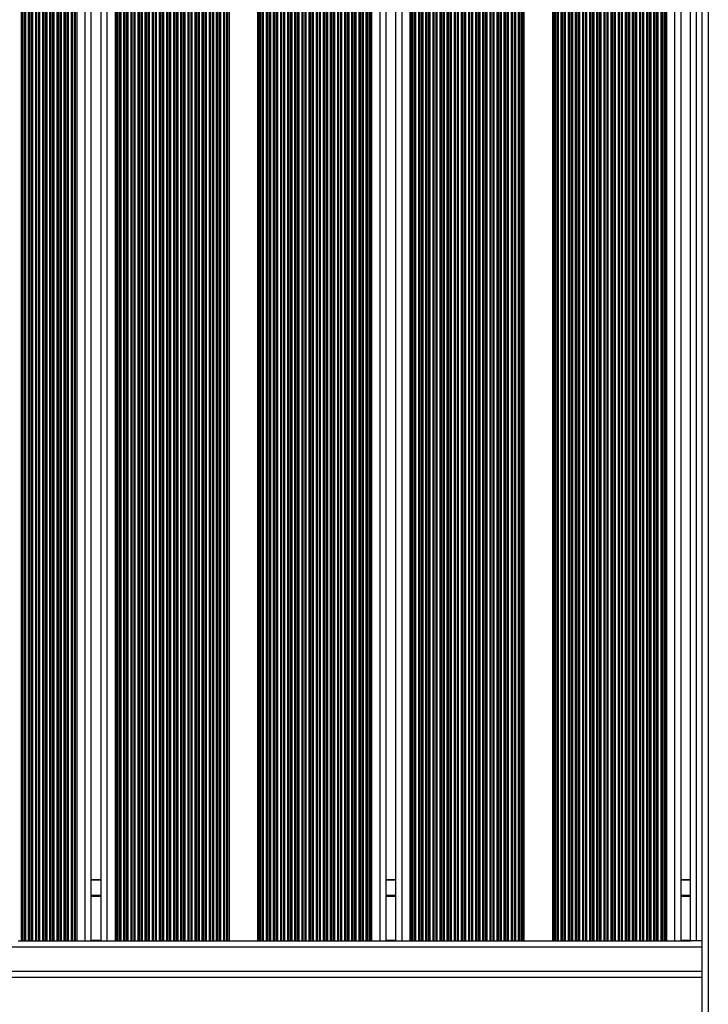
# Model space of a CAD drawing. Units: millimetres. Extents: x 466 to 7281, y 513 to 10153.
# Drawn here: x 2783 to 3121, y 3929 to 4412 of the extents above; entities that cross this region are included whole.
import ezdxf

# ---------------------------------------------------------------- set-up
doc = ezdxf.new("R2010")
doc.units = ezdxf.units.MM
doc.header["$LTSCALE"] = 100

msp = doc.modelspace()

# ---------------------------------------------------------------- linework, layer by layer
at = {"color": 7, "linetype": 'Continuous', "lineweight": 25}
for p, q in [((3121.43, 4849.54), (3121.43, 3865.69)), ((3118.43, 3864.66), (3118.43, 4848.52)), ((2818.28, 4789.84), (2818.28, 3959.94)), ((2823.08, 4789.84), (2823.08, 3959.94)), ((2963.08, 4789.84), (2963.08, 3959.94)), ((2967.88, 4789.84), (2967.88, 3959.94)), ((3107.88, 4789.84), (3107.88, 3959.94)), ((3112.68, 3959.94), (3112.68, 4789.84)), ((2818.28, 3989.94), (2823.08, 3989.94)), ((2963.08, 3989.94), (2967.88, 3989.94)), ((3107.88, 3989.94), (3112.68, 3989.94)), ((2782.57, 3959.94), (2783.99, 3959.94)), ((2783.99, 3959.94), (2784.42, 3959.94)), ((2784.42, 3959.94), (2784.59, 3959.94)), ((2784.59, 3959.94), (2785.46, 3959.94)), ((2785.46, 3959.94), (2785.64, 3959.94)), ((2785.64, 3959.94), (2786.07, 3959.94)), ((2786.07, 3959.94), (2787.49, 3959.94)), ((2787.49, 3959.94), (2787.92, 3959.94)), ((2787.92, 3959.94), (2788.09, 3959.94)), ((2788.09, 3959.94), (2788.96, 3959.94)), ((2788.96, 3959.94), (2789.14, 3959.94)), ((2789.14, 3959.94), (2789.57, 3959.94)), ((2789.57, 3959.94), (2790.99, 3959.94)), ((2790.99, 3959.94), (2791.42, 3959.94)), ((2791.42, 3959.94), (2791.59, 3959.94)), ((2791.59, 3959.94), (2792.46, 3959.94)), ((2792.46, 3959.94), (2792.64, 3959.94)), ((2792.64, 3959.94), (2793.07, 3959.94)), ((2793.07, 3959.94), (2794.49, 3959.94)), ((2794.49, 3959.94), (2794.92, 3959.94)), ((2794.92, 3959.94), (2795.09, 3959.94)), ((2795.09, 3959.94), (2795.96, 3959.94)), ((2795.96, 3959.94), (2796.14, 3959.94)), ((2796.14, 3959.94), (2796.57, 3959.94)), ((2796.57, 3959.94), (2797.99, 3959.94)), ((2797.99, 3959.94), (2798.42, 3959.94)), ((2798.42, 3959.94), (2798.59, 3959.94)), ((2798.59, 3959.94), (2799.46, 3959.94)), ((2799.46, 3959.94), (2799.64, 3959.94)), ((2799.64, 3959.94), (2800.07, 3959.94)), ((2800.07, 3959.94), (2801.49, 3959.94)), ((2801.49, 3959.94), (2801.92, 3959.94)), ((2801.92, 3959.94), (2802.09, 3959.94)), ((2802.09, 3959.94), (2802.96, 3959.94)), ((2802.96, 3959.94), (2803.14, 3959.94)), ((2803.14, 3959.94), (2803.57, 3959.94)), ((2803.57, 3959.94), (2804.99, 3959.94)), ((2804.99, 3959.94), (2805.42, 3959.94)), ((2805.42, 3959.94), (2805.59, 3959.94)), ((2805.59, 3959.94), (2806.46, 3959.94)), ((2806.46, 3959.94), (2806.64, 3959.94)), ((2806.64, 3959.94), (2807.07, 3959.94)), ((2807.07, 3959.94), (2808.49, 3959.94)), ((2808.49, 3959.94), (2808.92, 3959.94)), ((2808.92, 3959.94), (2809.09, 3959.94)), ((2809.09, 3959.94), (2809.96, 3959.94)), ((2809.96, 3959.94), (2810.14, 3959.94)), ((2810.14, 3959.94), (2810.57, 3959.94)), ((2810.57, 3959.94), (2811.28, 3959.94)), ((2811.28, 3959.94), (2815.28, 3959.94)), ((2815.28, 3959.94), (2817.88, 3959.94)), ((2817.88, 3959.94), (2823.48, 3959.94)), ((2823.48, 3959.94), (2826.08, 3959.94)), ((2826.08, 3959.94), (2830.08, 3959.94)), ((2830.08, 3959.94), (2830.79, 3959.94)), ((2830.79, 3959.94), (2831.22, 3959.94)), ((2831.22, 3959.94), (2831.39, 3959.94)), ((2831.39, 3959.94), (2832.26, 3959.94)), ((2832.26, 3959.94), (2832.44, 3959.94)), ((2832.44, 3959.94), (2832.87, 3959.94)), ((2832.87, 3959.94), (2834.29, 3959.94)), ((2834.29, 3959.94), (2834.72, 3959.94)), ((2834.72, 3959.94), (2834.89, 3959.94)), ((2834.89, 3959.94), (2835.76, 3959.94)), ((2835.76, 3959.94), (2835.94, 3959.94)), ((2835.94, 3959.94), (2836.37, 3959.94)), ((2836.37, 3959.94), (2837.79, 3959.94)), ((2837.79, 3959.94), (2838.22, 3959.94)), ((2838.22, 3959.94), (2838.39, 3959.94)), ((2838.39, 3959.94), (2839.26, 3959.94)), ((2839.26, 3959.94), (2839.44, 3959.94)), ((2839.44, 3959.94), (2839.87, 3959.94)), ((2839.87, 3959.94), (2841.29, 3959.94)), ((2841.29, 3959.94), (2841.72, 3959.94)), ((2841.72, 3959.94), (2841.89, 3959.94)), ((2841.89, 3959.94), (2842.76, 3959.94)), ((2842.76, 3959.94), (2842.94, 3959.94)), ((2842.94, 3959.94), (2843.37, 3959.94)), ((2843.37, 3959.94), (2844.79, 3959.94)), ((2844.79, 3959.94), (2845.22, 3959.94)), ((2845.22, 3959.94), (2845.39, 3959.94)), ((2845.39, 3959.94), (2846.26, 3959.94)), ((2846.26, 3959.94), (2846.44, 3959.94)), ((2846.44, 3959.94), (2846.87, 3959.94)), ((2846.87, 3959.94), (2848.29, 3959.94)), ((2848.29, 3959.94), (2848.72, 3959.94)), ((2848.72, 3959.94), (2848.89, 3959.94)), ((2848.89, 3959.94), (2849.76, 3959.94)), ((2849.76, 3959.94), (2849.94, 3959.94)), ((2849.94, 3959.94), (2850.37, 3959.94)), ((2850.37, 3959.94), (2851.79, 3959.94)), ((2851.79, 3959.94), (2852.22, 3959.94)), ((2852.22, 3959.94), (2852.39, 3959.94)), ((2852.39, 3959.94), (2853.26, 3959.94)), ((2853.26, 3959.94), (2853.44, 3959.94)), ((2853.44, 3959.94), (2853.87, 3959.94)), ((2853.87, 3959.94), (2855.29, 3959.94)), ((2855.29, 3959.94), (2855.72, 3959.94)), ((2855.72, 3959.94), (2855.89, 3959.94)), ((2855.89, 3959.94), (2856.76, 3959.94)), ((2856.76, 3959.94), (2856.94, 3959.94)), ((2856.94, 3959.94), (2857.37, 3959.94)), ((2857.37, 3959.94), (2858.79, 3959.94)), ((2858.79, 3959.94), (2859.22, 3959.94)), ((2859.22, 3959.94), (2859.39, 3959.94)), ((2859.39, 3959.94), (2860.26, 3959.94)), ((2860.26, 3959.94), (2860.44, 3959.94)), ((2860.44, 3959.94), (2860.87, 3959.94)), ((2860.87, 3959.94), (2862.29, 3959.94)), ((2862.29, 3959.94), (2862.72, 3959.94)), ((2862.72, 3959.94), (2862.89, 3959.94)), ((2862.89, 3959.94), (2863.76, 3959.94)), ((2863.76, 3959.94), (2863.94, 3959.94)), ((2863.94, 3959.94), (2864.37, 3959.94)), ((2864.37, 3959.94), (2865.79, 3959.94)), ((2865.79, 3959.94), (2866.22, 3959.94)), ((2866.22, 3959.94), (2866.39, 3959.94)), ((2866.39, 3959.94), (2867.26, 3959.94)), ((2867.26, 3959.94), (2867.44, 3959.94)), ((2867.44, 3959.94), (2867.87, 3959.94)), ((2867.87, 3959.94), (2869.29, 3959.94)), ((2869.29, 3959.94), (2869.72, 3959.94)), ((2869.72, 3959.94), (2869.89, 3959.94)), ((2869.89, 3959.94), (2870.76, 3959.94)), ((2870.76, 3959.94), (2870.94, 3959.94)), ((2870.94, 3959.94), (2871.37, 3959.94)), ((2871.37, 3959.94), (2872.79, 3959.94)), ((2872.79, 3959.94), (2873.22, 3959.94)), ((2873.22, 3959.94), (2873.39, 3959.94)), ((2873.39, 3959.94), (2874.26, 3959.94)), ((2874.26, 3959.94), (2874.44, 3959.94)), ((2874.44, 3959.94), (2874.87, 3959.94)), ((2874.87, 3959.94), (2876.29, 3959.94)), ((2876.29, 3959.94), (2876.72, 3959.94)), ((2876.72, 3959.94), (2876.89, 3959.94)), ((2876.89, 3959.94), (2877.76, 3959.94)), ((2877.76, 3959.94), (2877.94, 3959.94)), ((2877.94, 3959.94), (2878.37, 3959.94)), ((2878.37, 3959.94), (2879.79, 3959.94)), ((2879.79, 3959.94), (2880.22, 3959.94)), ((2880.22, 3959.94), (2880.39, 3959.94)), ((2880.39, 3959.94), (2881.26, 3959.94)), ((2881.26, 3959.94), (2881.44, 3959.94)), ((2881.44, 3959.94), (2881.87, 3959.94)), ((2881.87, 3959.94), (2883.29, 3959.94)), ((2883.29, 3959.94), (2883.72, 3959.94)), ((2883.72, 3959.94), (2883.89, 3959.94)), ((2883.89, 3959.94), (2884.76, 3959.94)), ((2884.76, 3959.94), (2884.94, 3959.94)), ((2884.94, 3959.94), (2885.37, 3959.94)), ((2885.37, 3959.94), (2886.08, 3959.94)), ((2886.08, 3959.94), (2900.08, 3959.94)), ((2900.08, 3959.94), (2900.79, 3959.94)), ((2900.79, 3959.94), (2901.22, 3959.94)), ((2901.22, 3959.94), (2901.39, 3959.94)), ((2901.39, 3959.94), (2902.26, 3959.94)), ((2902.26, 3959.94), (2902.44, 3959.94)), ((2902.44, 3959.94), (2902.87, 3959.94)), ((2902.87, 3959.94), (2904.29, 3959.94)), ((2904.29, 3959.94), (2904.72, 3959.94)), ((2904.72, 3959.94), (2904.89, 3959.94)), ((2904.89, 3959.94), (2905.76, 3959.94)), ((2905.76, 3959.94), (2905.94, 3959.94)), ((2905.94, 3959.94), (2906.37, 3959.94)), ((2906.37, 3959.94), (2907.79, 3959.94)), ((2907.79, 3959.94), (2908.22, 3959.94)), ((2908.22, 3959.94), (2908.39, 3959.94)), ((2908.39, 3959.94), (2909.26, 3959.94)), ((2909.26, 3959.94), (2909.44, 3959.94)), ((2909.44, 3959.94), (2909.87, 3959.94)), ((2909.87, 3959.94), (2911.29, 3959.94)), ((2911.29, 3959.94), (2911.72, 3959.94)), ((2911.72, 3959.94), (2911.89, 3959.94)), ((2911.89, 3959.94), (2912.76, 3959.94)), ((2912.76, 3959.94), (2912.94, 3959.94)), ((2912.94, 3959.94), (2913.37, 3959.94)), ((2913.37, 3959.94), (2914.79, 3959.94)), ((2914.79, 3959.94), (2915.22, 3959.94)), ((2915.22, 3959.94), (2915.39, 3959.94)), ((2915.39, 3959.94), (2916.26, 3959.94)), ((2916.26, 3959.94), (2916.44, 3959.94)), ((2916.44, 3959.94), (2916.87, 3959.94)), ((2916.87, 3959.94), (2918.29, 3959.94)), ((2918.29, 3959.94), (2918.72, 3959.94)), ((2918.72, 3959.94), (2918.89, 3959.94)), ((2918.89, 3959.94), (2919.76, 3959.94)), ((2919.76, 3959.94), (2919.94, 3959.94)), ((2919.94, 3959.94), (2920.37, 3959.94)), ((2920.37, 3959.94), (2921.79, 3959.94)), ((2921.79, 3959.94), (2922.22, 3959.94)), ((2922.22, 3959.94), (2922.39, 3959.94)), ((2922.39, 3959.94), (2923.26, 3959.94)), ((2923.26, 3959.94), (2923.44, 3959.94)), ((2923.44, 3959.94), (2923.87, 3959.94)), ((2923.87, 3959.94), (2925.29, 3959.94)), ((2925.29, 3959.94), (2925.72, 3959.94)), ((2925.72, 3959.94), (2925.89, 3959.94)), ((2925.89, 3959.94), (2926.76, 3959.94)), ((2926.76, 3959.94), (2926.94, 3959.94)), ((2926.94, 3959.94), (2927.37, 3959.94)), ((2927.37, 3959.94), (2928.79, 3959.94)), ((2928.79, 3959.94), (2929.22, 3959.94)), ((2929.22, 3959.94), (2929.39, 3959.94)), ((2929.39, 3959.94), (2930.26, 3959.94)), ((2930.26, 3959.94), (2930.44, 3959.94)), ((2930.44, 3959.94), (2930.87, 3959.94)), ((2930.87, 3959.94), (2932.29, 3959.94)), ((2932.29, 3959.94), (2932.72, 3959.94)), ((2932.72, 3959.94), (2932.89, 3959.94)), ((2932.89, 3959.94), (2933.76, 3959.94)), ((2933.76, 3959.94), (2933.94, 3959.94)), ((2933.94, 3959.94), (2934.37, 3959.94)), ((2934.37, 3959.94), (2935.79, 3959.94)), ((2935.79, 3959.94), (2936.22, 3959.94)), ((2936.22, 3959.94), (2936.39, 3959.94)), ((2936.39, 3959.94), (2937.26, 3959.94)), ((2937.26, 3959.94), (2937.44, 3959.94)), ((2937.44, 3959.94), (2937.87, 3959.94)), ((2937.87, 3959.94), (2939.29, 3959.94)), ((2939.29, 3959.94), (2939.72, 3959.94)), ((2939.72, 3959.94), (2939.89, 3959.94)), ((2939.89, 3959.94), (2940.76, 3959.94)), ((2940.76, 3959.94), (2940.94, 3959.94)), ((2940.94, 3959.94), (2941.37, 3959.94)), ((2941.37, 3959.94), (2942.79, 3959.94)), ((2942.79, 3959.94), (2943.22, 3959.94)), ((2943.22, 3959.94), (2943.39, 3959.94)), ((2943.39, 3959.94), (2944.26, 3959.94)), ((2944.26, 3959.94), (2944.44, 3959.94)), ((2944.44, 3959.94), (2944.87, 3959.94)), ((2944.87, 3959.94), (2946.29, 3959.94)), ((2946.29, 3959.94), (2946.72, 3959.94)), ((2946.72, 3959.94), (2946.89, 3959.94)), ((2946.89, 3959.94), (2947.76, 3959.94)), ((2947.76, 3959.94), (2947.94, 3959.94)), ((2947.94, 3959.94), (2948.37, 3959.94)), ((2948.37, 3959.94), (2949.79, 3959.94)), ((2949.79, 3959.94), (2950.22, 3959.94)), ((2950.22, 3959.94), (2950.39, 3959.94)), ((2950.39, 3959.94), (2951.26, 3959.94)), ((2951.26, 3959.94), (2951.44, 3959.94)), ((2951.44, 3959.94), (2951.87, 3959.94)), ((2951.87, 3959.94), (2953.29, 3959.94)), ((2953.29, 3959.94), (2953.72, 3959.94)), ((2953.72, 3959.94), (2953.89, 3959.94)), ((2953.89, 3959.94), (2954.76, 3959.94)), ((2954.76, 3959.94), (2954.94, 3959.94)), ((2954.94, 3959.94), (2955.37, 3959.94)), ((2955.37, 3959.94), (2956.08, 3959.94)), ((2956.08, 3959.94), (2960.08, 3959.94)), ((2960.08, 3959.94), (2962.68, 3959.94)), ((2962.68, 3959.94), (2968.28, 3959.94)), ((2968.28, 3959.94), (2970.88, 3959.94)), ((2970.88, 3959.94), (2974.88, 3959.94)), ((2974.88, 3959.94), (2975.59, 3959.94)), ((2975.59, 3959.94), (2976.02, 3959.94)), ((2976.02, 3959.94), (2976.19, 3959.94)), ((2976.19, 3959.94), (2977.06, 3959.94)), ((2977.06, 3959.94), (2977.24, 3959.94)), ((2977.24, 3959.94), (2977.67, 3959.94)), ((2977.67, 3959.94), (2979.09, 3959.94)), ((2979.09, 3959.94), (2979.52, 3959.94)), ((2979.52, 3959.94), (2979.69, 3959.94)), ((2979.69, 3959.94), (2980.56, 3959.94)), ((2980.56, 3959.94), (2980.74, 3959.94)), ((2980.74, 3959.94), (2981.17, 3959.94)), ((2981.17, 3959.94), (2982.59, 3959.94)), ((2982.59, 3959.94), (2983.02, 3959.94)), ((2983.02, 3959.94), (2983.19, 3959.94)), ((2983.19, 3959.94), (2984.06, 3959.94)), ((2984.06, 3959.94), (2984.24, 3959.94)), ((2984.24, 3959.94), (2984.67, 3959.94)), ((2984.67, 3959.94), (2986.09, 3959.94)), ((2986.09, 3959.94), (2986.52, 3959.94)), ((2986.52, 3959.94), (2986.69, 3959.94)), ((2986.69, 3959.94), (2987.56, 3959.94)), ((2987.56, 3959.94), (2987.74, 3959.94)), ((2987.74, 3959.94), (2988.17, 3959.94)), ((2988.17, 3959.94), (2989.59, 3959.94)), ((2989.59, 3959.94), (2990.02, 3959.94)), ((2990.02, 3959.94), (2990.19, 3959.94)), ((2990.19, 3959.94), (2991.06, 3959.94)), ((2991.06, 3959.94), (2991.24, 3959.94)), ((2991.24, 3959.94), (2991.67, 3959.94)), ((2991.67, 3959.94), (2993.09, 3959.94)), ((2993.09, 3959.94), (2993.52, 3959.94)), ((2993.52, 3959.94), (2993.69, 3959.94)), ((2993.69, 3959.94), (2994.56, 3959.94)), ((2994.56, 3959.94), (2994.74, 3959.94)), ((2994.74, 3959.94), (2995.17, 3959.94)), ((2995.17, 3959.94), (2996.59, 3959.94)), ((2996.59, 3959.94), (2997.02, 3959.94)), ((2997.02, 3959.94), (2997.19, 3959.94)), ((2997.19, 3959.94), (2998.06, 3959.94)), ((2998.06, 3959.94), (2998.24, 3959.94)), ((2998.24, 3959.94), (2998.67, 3959.94)), ((2998.67, 3959.94), (3000.09, 3959.94)), ((3000.09, 3959.94), (3000.52, 3959.94)), ((3000.52, 3959.94), (3000.69, 3959.94)), ((3000.69, 3959.94), (3001.56, 3959.94)), ((3001.56, 3959.94), (3001.74, 3959.94)), ((3001.74, 3959.94), (3002.17, 3959.94)), ((3002.17, 3959.94), (3003.59, 3959.94)), ((3003.59, 3959.94), (3004.02, 3959.94)), ((3004.02, 3959.94), (3004.19, 3959.94)), ((3004.19, 3959.94), (3005.06, 3959.94)), ((3005.06, 3959.94), (3005.24, 3959.94)), ((3005.24, 3959.94), (3005.67, 3959.94)), ((3005.67, 3959.94), (3007.09, 3959.94)), ((3007.09, 3959.94), (3007.52, 3959.94)), ((3007.52, 3959.94), (3007.69, 3959.94)), ((3007.69, 3959.94), (3008.56, 3959.94)), ((3008.56, 3959.94), (3008.74, 3959.94)), ((3008.74, 3959.94), (3009.17, 3959.94)), ((3009.17, 3959.94), (3010.59, 3959.94)), ((3010.59, 3959.94), (3011.02, 3959.94)), ((3011.02, 3959.94), (3011.19, 3959.94)), ((3011.19, 3959.94), (3012.06, 3959.94)), ((3012.06, 3959.94), (3012.24, 3959.94)), ((3012.24, 3959.94), (3012.67, 3959.94)), ((3012.67, 3959.94), (3014.09, 3959.94)), ((3014.09, 3959.94), (3014.52, 3959.94)), ((3014.52, 3959.94), (3014.69, 3959.94)), ((3014.69, 3959.94), (3015.56, 3959.94)), ((3015.56, 3959.94), (3015.74, 3959.94)), ((3015.74, 3959.94), (3016.17, 3959.94)), ((3016.17, 3959.94), (3017.59, 3959.94)), ((3017.59, 3959.94), (3018.02, 3959.94)), ((3018.02, 3959.94), (3018.19, 3959.94)), ((3018.19, 3959.94), (3019.06, 3959.94)), ((3019.06, 3959.94), (3019.24, 3959.94)), ((3019.24, 3959.94), (3019.67, 3959.94)), ((3019.67, 3959.94), (3021.09, 3959.94)), ((3021.09, 3959.94), (3021.52, 3959.94)), ((3021.52, 3959.94), (3021.69, 3959.94)), ((3021.69, 3959.94), (3022.56, 3959.94)), ((3022.56, 3959.94), (3022.74, 3959.94)), ((3022.74, 3959.94), (3023.17, 3959.94)), ((3023.17, 3959.94), (3024.59, 3959.94)), ((3024.59, 3959.94), (3025.02, 3959.94)), ((3025.02, 3959.94), (3025.19, 3959.94)), ((3025.19, 3959.94), (3026.06, 3959.94)), ((3026.06, 3959.94), (3026.24, 3959.94)), ((3026.24, 3959.94), (3026.67, 3959.94)), ((3026.67, 3959.94), (3028.09, 3959.94)), ((3028.09, 3959.94), (3028.52, 3959.94)), ((3028.52, 3959.94), (3028.69, 3959.94)), ((3028.69, 3959.94), (3029.56, 3959.94)), ((3029.56, 3959.94), (3029.74, 3959.94)), ((3029.74, 3959.94), (3030.17, 3959.94)), ((3030.17, 3959.94), (3030.88, 3959.94)), ((3030.88, 3959.94), (3044.88, 3959.94)), ((3044.88, 3959.94), (3045.59, 3959.94)), ((3045.59, 3959.94), (3046.02, 3959.94)), ((3046.02, 3959.94), (3046.19, 3959.94)), ((3046.19, 3959.94), (3047.06, 3959.94)), ((3047.06, 3959.94), (3047.24, 3959.94)), ((3047.24, 3959.94), (3047.67, 3959.94)), ((3047.67, 3959.94), (3049.09, 3959.94)), ((3049.09, 3959.94), (3049.52, 3959.94)), ((3049.52, 3959.94), (3049.69, 3959.94)), ((3049.69, 3959.94), (3050.56, 3959.94)), ((3050.56, 3959.94), (3050.74, 3959.94)), ((3050.74, 3959.94), (3051.17, 3959.94)), ((3051.17, 3959.94), (3052.59, 3959.94)), ((3052.59, 3959.94), (3053.02, 3959.94)), ((3053.02, 3959.94), (3053.19, 3959.94)), ((3053.19, 3959.94), (3054.06, 3959.94)), ((3054.06, 3959.94), (3054.24, 3959.94)), ((3054.24, 3959.94), (3054.67, 3959.94)), ((3054.67, 3959.94), (3056.09, 3959.94)), ((3056.09, 3959.94), (3056.52, 3959.94)), ((3056.52, 3959.94), (3056.69, 3959.94)), ((3056.69, 3959.94), (3057.56, 3959.94)), ((3057.56, 3959.94), (3057.74, 3959.94)), ((3057.74, 3959.94), (3058.17, 3959.94)), ((3058.17, 3959.94), (3059.59, 3959.94)), ((3059.59, 3959.94), (3060.02, 3959.94)), ((3060.02, 3959.94), (3060.19, 3959.94)), ((3060.19, 3959.94), (3061.06, 3959.94)), ((3061.06, 3959.94), (3061.24, 3959.94)), ((3061.24, 3959.94), (3061.67, 3959.94)), ((3061.67, 3959.94), (3063.09, 3959.94)), ((3063.09, 3959.94), (3063.52, 3959.94)), ((3063.52, 3959.94), (3063.69, 3959.94)), ((3063.69, 3959.94), (3064.56, 3959.94)), ((3064.56, 3959.94), (3064.74, 3959.94)), ((3064.74, 3959.94), (3065.17, 3959.94)), ((3065.17, 3959.94), (3066.59, 3959.94)), ((3066.59, 3959.94), (3067.02, 3959.94)), ((3067.02, 3959.94), (3067.19, 3959.94)), ((3067.19, 3959.94), (3068.06, 3959.94)), ((3068.06, 3959.94), (3068.24, 3959.94)), ((3068.24, 3959.94), (3068.67, 3959.94)), ((3068.67, 3959.94), (3070.09, 3959.94)), ((3070.09, 3959.94), (3070.52, 3959.94)), ((3070.52, 3959.94), (3070.69, 3959.94)), ((3070.69, 3959.94), (3071.56, 3959.94)), ((3071.56, 3959.94), (3071.74, 3959.94)), ((3071.74, 3959.94), (3072.17, 3959.94)), ((3072.17, 3959.94), (3073.59, 3959.94)), ((3073.59, 3959.94), (3074.02, 3959.94)), ((3074.02, 3959.94), (3074.19, 3959.94)), ((3074.19, 3959.94), (3075.06, 3959.94)), ((3075.06, 3959.94), (3075.24, 3959.94)), ((3075.24, 3959.94), (3075.67, 3959.94)), ((3075.67, 3959.94), (3077.09, 3959.94)), ((3077.09, 3959.94), (3077.52, 3959.94)), ((3077.52, 3959.94), (3077.69, 3959.94)), ((3077.69, 3959.94), (3078.56, 3959.94)), ((3078.56, 3959.94), (3078.74, 3959.94)), ((3078.74, 3959.94), (3079.17, 3959.94)), ((3079.17, 3959.94), (3080.59, 3959.94)), ((3080.59, 3959.94), (3081.02, 3959.94)), ((3081.02, 3959.94), (3081.19, 3959.94)), ((3081.19, 3959.94), (3082.06, 3959.94)), ((3082.06, 3959.94), (3082.24, 3959.94)), ((3082.24, 3959.94), (3082.67, 3959.94)), ((3082.67, 3959.94), (3084.09, 3959.94)), ((3084.09, 3959.94), (3084.52, 3959.94)), ((3084.52, 3959.94), (3084.69, 3959.94)), ((3084.69, 3959.94), (3085.56, 3959.94)), ((3085.56, 3959.94), (3085.74, 3959.94)), ((3085.74, 3959.94), (3086.17, 3959.94)), ((3086.17, 3959.94), (3087.59, 3959.94)), ((3087.59, 3959.94), (3088.02, 3959.94)), ((3088.02, 3959.94), (3088.19, 3959.94)), ((3088.19, 3959.94), (3089.06, 3959.94)), ((3089.06, 3959.94), (3089.24, 3959.94)), ((3089.24, 3959.94), (3089.67, 3959.94)), ((3089.67, 3959.94), (3091.09, 3959.94)), ((3091.09, 3959.94), (3091.52, 3959.94)), ((3091.52, 3959.94), (3091.69, 3959.94)), ((3091.69, 3959.94), (3092.56, 3959.94)), ((3092.56, 3959.94), (3092.74, 3959.94)), ((3092.74, 3959.94), (3093.17, 3959.94)), ((3093.17, 3959.94), (3094.59, 3959.94)), ((3094.59, 3959.94), (3095.02, 3959.94)), ((3095.02, 3959.94), (3095.19, 3959.94)), ((3095.19, 3959.94), (3096.06, 3959.94)), ((3096.06, 3959.94), (3096.24, 3959.94)), ((3096.24, 3959.94), (3096.67, 3959.94)), ((3096.67, 3959.94), (3098.09, 3959.94)), ((3098.09, 3959.94), (3098.52, 3959.94)), ((3098.52, 3959.94), (3098.69, 3959.94)), ((3098.69, 3959.94), (3099.56, 3959.94)), ((3099.56, 3959.94), (3099.74, 3959.94)), ((3099.74, 3959.94), (3100.17, 3959.94)), ((3100.17, 3959.94), (3100.88, 3959.94)), ((3100.88, 3959.94), (3104.88, 3959.94)), ((3104.88, 3959.94), (3107.48, 3959.94)), ((3107.48, 3959.94), (3113.08, 3959.94)), ((3115.68, 3959.94), (3113.08, 3959.94)), ((3118.43, 3959.94), (3115.68, 3959.94)), ((2495.93, 3941.94), (3118.43, 3941.94))]:
    msp.add_line(p, q, dxfattribs=at)
at = {"color": 8, "linetype": 'Continuous', "lineweight": 25}
for p, q in [((2783.99, 4789.84), (2783.99, 3959.94)), ((2784.42, 4789.84), (2784.42, 3959.94)), ((2784.59, 4789.84), (2784.59, 3959.94)), ((2785.46, 4789.84), (2785.46, 3959.94)), ((2785.64, 4789.84), (2785.64, 3959.94)), ((2786.07, 4789.84), (2786.07, 3959.94)), ((2787.49, 4789.84), (2787.49, 3959.94)), ((2787.92, 4789.84), (2787.92, 3959.94)), ((2788.09, 4789.84), (2788.09, 3959.94)), ((2788.96, 4789.84), (2788.96, 3959.94)), ((2789.14, 4789.84), (2789.14, 3959.94)), ((2789.57, 4789.84), (2789.57, 3959.94)), ((2790.99, 4789.84), (2790.99, 3959.94)), ((2791.42, 4789.84), (2791.42, 3959.94)), ((2791.59, 4789.84), (2791.59, 3959.94)), ((2792.46, 4789.84), (2792.46, 3959.94)), ((2792.64, 4789.84), (2792.64, 3959.94)), ((2793.07, 4789.84), (2793.07, 3959.94)), ((2794.49, 4789.84), (2794.49, 3959.94)), ((2794.92, 4789.84), (2794.92, 3959.94)), ((2795.09, 4789.84), (2795.09, 3959.94)), ((2795.96, 4789.84), (2795.96, 3959.94)), ((2796.14, 4789.84), (2796.14, 3959.94)), ((2796.57, 4789.84), (2796.57, 3959.94)), ((2797.99, 4789.84), (2797.99, 3959.94)), ((2798.42, 4789.84), (2798.42, 3959.94)), ((2798.59, 4789.84), (2798.59, 3959.94)), ((2799.46, 4789.84), (2799.46, 3959.94)), ((2799.64, 4789.84), (2799.64, 3959.94)), ((2800.07, 4789.84), (2800.07, 3959.94)), ((2801.49, 4789.84), (2801.49, 3959.94)), ((2801.92, 4789.84), (2801.92, 3959.94)), ((2802.09, 4789.84), (2802.09, 3959.94)), ((2802.96, 4789.84), (2802.96, 3959.94)), ((2803.14, 4789.84), (2803.14, 3959.94)), ((2803.57, 4789.84), (2803.57, 3959.94)), ((2804.99, 4789.84), (2804.99, 3959.94)), ((2805.42, 4789.84), (2805.42, 3959.94)), ((2805.59, 4789.84), (2805.59, 3959.94)), ((2806.46, 4789.84), (2806.46, 3959.94)), ((2806.64, 4789.84), (2806.64, 3959.94)), ((2807.07, 4789.84), (2807.07, 3959.94)), ((2808.49, 4789.84), (2808.49, 3959.94)), ((2808.92, 4789.84), (2808.92, 3959.94)), ((2809.09, 4789.84), (2809.09, 3959.94)), ((2809.96, 4789.84), (2809.96, 3959.94)), ((2810.14, 4789.84), (2810.14, 3959.94)), ((2810.57, 4789.84), (2810.57, 3959.94)), ((2811.28, 4789.84), (2811.28, 3959.94)), ((2815.28, 4789.84), (2815.28, 3959.94)), ((2826.08, 4789.84), (2826.08, 3959.94)), ((2830.08, 4789.84), (2830.08, 3959.94)), ((2830.79, 4789.84), (2830.79, 3959.94)), ((2831.22, 4789.84), (2831.22, 3959.94)), ((2831.39, 4789.84), (2831.39, 3959.94)), ((2832.26, 4789.84), (2832.26, 3959.94)), ((2832.44, 4789.84), (2832.44, 3959.94)), ((2832.87, 4789.84), (2832.87, 3959.94)), ((2834.29, 4789.84), (2834.29, 3959.94)), ((2834.72, 4789.84), (2834.72, 3959.94)), ((2834.89, 4789.84), (2834.89, 3959.94)), ((2835.76, 4789.84), (2835.76, 3959.94)), ((2835.94, 4789.84), (2835.94, 3959.94)), ((2836.37, 4789.84), (2836.37, 3959.94)), ((2837.79, 4789.84), (2837.79, 3959.94)), ((2838.22, 4789.84), (2838.22, 3959.94)), ((2838.39, 4789.84), (2838.39, 3959.94)), ((2839.26, 4789.84), (2839.26, 3959.94)), ((2839.44, 4789.84), (2839.44, 3959.94)), ((2839.87, 4789.84), (2839.87, 3959.94)), ((2841.29, 4789.84), (2841.29, 3959.94)), ((2841.72, 4789.84), (2841.72, 3959.94)), ((2841.89, 4789.84), (2841.89, 3959.94)), ((2842.76, 4789.84), (2842.76, 3959.94)), ((2842.94, 4789.84), (2842.94, 3959.94)), ((2843.37, 4789.84), (2843.37, 3959.94)), ((2844.79, 4789.84), (2844.79, 3959.94)), ((2845.22, 4789.84), (2845.22, 3959.94)), ((2845.39, 4789.84), (2845.39, 3959.94)), ((2846.26, 4789.84), (2846.26, 3959.94)), ((2846.44, 4789.84), (2846.44, 3959.94)), ((2846.87, 4789.84), (2846.87, 3959.94)), ((2848.29, 4789.84), (2848.29, 3959.94)), ((2848.72, 4789.84), (2848.72, 3959.94)), ((2848.89, 4789.84), (2848.89, 3959.94)), ((2849.76, 4789.84), (2849.76, 3959.94)), ((2849.94, 4789.84), (2849.94, 3959.94)), ((2850.37, 4789.84), (2850.37, 3959.94)), ((2851.79, 4789.84), (2851.79, 3959.94)), ((2852.22, 4789.84), (2852.22, 3959.94)), ((2852.39, 4789.84), (2852.39, 3959.94)), ((2853.26, 4789.84), (2853.26, 3959.94)), ((2853.44, 4789.84), (2853.44, 3959.94)), ((2853.87, 4789.84), (2853.87, 3959.94)), ((2855.29, 4789.84), (2855.29, 3959.94)), ((2855.72, 4789.84), (2855.72, 3959.94)), ((2855.89, 4789.84), (2855.89, 3959.94)), ((2856.76, 4789.84), (2856.76, 3959.94)), ((2856.94, 4789.84), (2856.94, 3959.94)), ((2857.37, 4789.84), (2857.37, 3959.94)), ((2858.79, 4789.84), (2858.79, 3959.94)), ((2859.22, 4789.84), (2859.22, 3959.94)), ((2859.39, 4789.84), (2859.39, 3959.94)), ((2860.26, 4789.84), (2860.26, 3959.94)), ((2860.44, 4789.84), (2860.44, 3959.94)), ((2860.87, 4789.84), (2860.87, 3959.94)), ((2862.29, 4789.84), (2862.29, 3959.94)), ((2862.72, 4789.84), (2862.72, 3959.94)), ((2862.89, 4789.84), (2862.89, 3959.94)), ((2863.76, 4789.84), (2863.76, 3959.94)), ((2863.94, 4789.84), (2863.94, 3959.94)), ((2864.37, 4789.84), (2864.37, 3959.94)), ((2865.79, 4789.84), (2865.79, 3959.94)), ((2866.22, 4789.84), (2866.22, 3959.94)), ((2866.39, 4789.84), (2866.39, 3959.94)), ((2867.26, 4789.84), (2867.26, 3959.94)), ((2867.44, 4789.84), (2867.44, 3959.94)), ((2867.87, 4789.84), (2867.87, 3959.94)), ((2869.29, 4789.84), (2869.29, 3959.94)), ((2869.72, 4789.84), (2869.72, 3959.94)), ((2869.89, 4789.84), (2869.89, 3959.94)), ((2870.76, 4789.84), (2870.76, 3959.94)), ((2870.94, 4789.84), (2870.94, 3959.94)), ((2871.37, 4789.84), (2871.37, 3959.94)), ((2872.79, 4789.84), (2872.79, 3959.94)), ((2873.22, 4789.84), (2873.22, 3959.94)), ((2873.39, 4789.84), (2873.39, 3959.94)), ((2874.26, 4789.84), (2874.26, 3959.94)), ((2874.44, 4789.84), (2874.44, 3959.94)), ((2874.87, 4789.84), (2874.87, 3959.94)), ((2876.29, 4789.84), (2876.29, 3959.94)), ((2876.72, 4789.84), (2876.72, 3959.94)), ((2876.89, 4789.84), (2876.89, 3959.94)), ((2877.76, 4789.84), (2877.76, 3959.94)), ((2877.94, 4789.84), (2877.94, 3959.94)), ((2878.37, 4789.84), (2878.37, 3959.94)), ((2879.79, 4789.84), (2879.79, 3959.94)), ((2880.22, 4789.84), (2880.22, 3959.94)), ((2880.39, 4789.84), (2880.39, 3959.94)), ((2881.26, 4789.84), (2881.26, 3959.94)), ((2881.44, 4789.84), (2881.44, 3959.94)), ((2881.87, 4789.84), (2881.87, 3959.94)), ((2883.29, 4789.84), (2883.29, 3959.94)), ((2883.72, 4789.84), (2883.72, 3959.94)), ((2883.89, 4789.84), (2883.89, 3959.94)), ((2884.76, 4789.84), (2884.76, 3959.94)), ((2884.94, 4789.84), (2884.94, 3959.94)), ((2885.37, 4789.84), (2885.37, 3959.94)), ((2886.08, 4789.84), (2886.08, 3959.94)), ((2900.08, 4789.84), (2900.08, 3959.94)), ((2900.79, 4789.84), (2900.79, 3959.94)), ((2901.22, 4789.84), (2901.22, 3959.94)), ((2901.39, 4789.84), (2901.39, 3959.94)), ((2902.26, 4789.84), (2902.26, 3959.94)), ((2902.44, 4789.84), (2902.44, 3959.94)), ((2902.87, 4789.84), (2902.87, 3959.94)), ((2904.29, 4789.84), (2904.29, 3959.94)), ((2904.72, 4789.84), (2904.72, 3959.94)), ((2904.89, 4789.84), (2904.89, 3959.94)), ((2905.76, 4789.84), (2905.76, 3959.94)), ((2905.94, 4789.84), (2905.94, 3959.94)), ((2906.37, 4789.84), (2906.37, 3959.94)), ((2907.79, 4789.84), (2907.79, 3959.94)), ((2908.22, 4789.84), (2908.22, 3959.94)), ((2908.39, 4789.84), (2908.39, 3959.94)), ((2909.26, 4789.84), (2909.26, 3959.94)), ((2909.44, 4789.84), (2909.44, 3959.94)), ((2909.87, 4789.84), (2909.87, 3959.94)), ((2911.29, 4789.84), (2911.29, 3959.94)), ((2911.72, 4789.84), (2911.72, 3959.94)), ((2911.89, 4789.84), (2911.89, 3959.94)), ((2912.76, 4789.84), (2912.76, 3959.94)), ((2912.94, 4789.84), (2912.94, 3959.94)), ((2913.37, 4789.84), (2913.37, 3959.94)), ((2914.79, 4789.84), (2914.79, 3959.94)), ((2915.22, 4789.84), (2915.22, 3959.94)), ((2915.39, 4789.84), (2915.39, 3959.94)), ((2916.26, 4789.84), (2916.26, 3959.94)), ((2916.44, 4789.84), (2916.44, 3959.94)), ((2916.87, 4789.84), (2916.87, 3959.94)), ((2918.29, 4789.84), (2918.29, 3959.94)), ((2918.72, 4789.84), (2918.72, 3959.94)), ((2918.89, 4789.84), (2918.89, 3959.94)), ((2919.76, 4789.84), (2919.76, 3959.94)), ((2919.94, 4789.84), (2919.94, 3959.94)), ((2920.37, 4789.84), (2920.37, 3959.94)), ((2921.79, 4789.84), (2921.79, 3959.94)), ((2922.22, 4789.84), (2922.22, 3959.94)), ((2922.39, 4789.84), (2922.39, 3959.94)), ((2923.26, 4789.84), (2923.26, 3959.94)), ((2923.44, 4789.84), (2923.44, 3959.94)), ((2923.87, 4789.84), (2923.87, 3959.94)), ((2925.29, 4789.84), (2925.29, 3959.94)), ((2925.72, 4789.84), (2925.72, 3959.94)), ((2925.89, 4789.84), (2925.89, 3959.94)), ((2926.76, 4789.84), (2926.76, 3959.94)), ((2926.94, 4789.84), (2926.94, 3959.94)), ((2927.37, 4789.84), (2927.37, 3959.94)), ((2928.79, 4789.84), (2928.79, 3959.94)), ((2929.22, 4789.84), (2929.22, 3959.94)), ((2929.39, 4789.84), (2929.39, 3959.94)), ((2930.26, 4789.84), (2930.26, 3959.94)), ((2930.44, 4789.84), (2930.44, 3959.94)), ((2930.87, 4789.84), (2930.87, 3959.94)), ((2932.29, 4789.84), (2932.29, 3959.94)), ((2932.72, 4789.84), (2932.72, 3959.94)), ((2932.89, 4789.84), (2932.89, 3959.94)), ((2933.76, 4789.84), (2933.76, 3959.94)), ((2933.94, 4789.84), (2933.94, 3959.94)), ((2934.37, 4789.84), (2934.37, 3959.94)), ((2935.79, 4789.84), (2935.79, 3959.94)), ((2936.22, 4789.84), (2936.22, 3959.94)), ((2936.39, 4789.84), (2936.39, 3959.94)), ((2937.26, 4789.84), (2937.26, 3959.94)), ((2937.44, 4789.84), (2937.44, 3959.94)), ((2937.87, 4789.84), (2937.87, 3959.94)), ((2939.29, 4789.84), (2939.29, 3959.94)), ((2939.72, 4789.84), (2939.72, 3959.94)), ((2939.89, 4789.84), (2939.89, 3959.94)), ((2940.76, 4789.84), (2940.76, 3959.94)), ((2940.94, 4789.84), (2940.94, 3959.94)), ((2941.37, 4789.84), (2941.37, 3959.94)), ((2942.79, 4789.84), (2942.79, 3959.94)), ((2943.22, 4789.84), (2943.22, 3959.94)), ((2943.39, 4789.84), (2943.39, 3959.94)), ((2944.26, 4789.84), (2944.26, 3959.94)), ((2944.44, 4789.84), (2944.44, 3959.94)), ((2944.87, 4789.84), (2944.87, 3959.94)), ((2946.29, 4789.84), (2946.29, 3959.94)), ((2946.72, 4789.84), (2946.72, 3959.94)), ((2946.89, 4789.84), (2946.89, 3959.94)), ((2947.76, 4789.84), (2947.76, 3959.94)), ((2947.94, 4789.84), (2947.94, 3959.94)), ((2948.37, 4789.84), (2948.37, 3959.94)), ((2949.79, 4789.84), (2949.79, 3959.94)), ((2950.22, 4789.84), (2950.22, 3959.94)), ((2950.39, 4789.84), (2950.39, 3959.94)), ((2951.26, 4789.84), (2951.26, 3959.94)), ((2951.44, 4789.84), (2951.44, 3959.94)), ((2951.87, 4789.84), (2951.87, 3959.94)), ((2953.29, 4789.84), (2953.29, 3959.94)), ((2953.72, 4789.84), (2953.72, 3959.94)), ((2953.89, 4789.84), (2953.89, 3959.94)), ((2954.76, 4789.84), (2954.76, 3959.94)), ((2954.94, 4789.84), (2954.94, 3959.94)), ((2955.37, 4789.84), (2955.37, 3959.94)), ((2956.08, 4789.84), (2956.08, 3959.94)), ((2960.08, 4789.84), (2960.08, 3959.94)), ((2970.88, 4789.84), (2970.88, 3959.94)), ((2974.88, 4789.84), (2974.88, 3959.94)), ((2975.59, 4789.84), (2975.59, 3959.94)), ((2976.02, 4789.84), (2976.02, 3959.94)), ((2976.19, 4789.84), (2976.19, 3959.94)), ((2977.06, 4789.84), (2977.06, 3959.94)), ((2977.24, 4789.84), (2977.24, 3959.94)), ((2977.67, 4789.84), (2977.67, 3959.94)), ((2979.09, 4789.84), (2979.09, 3959.94)), ((2979.52, 4789.84), (2979.52, 3959.94)), ((2979.69, 4789.84), (2979.69, 3959.94)), ((2980.56, 4789.84), (2980.56, 3959.94)), ((2980.74, 4789.84), (2980.74, 3959.94)), ((2981.17, 4789.84), (2981.17, 3959.94)), ((2982.59, 4789.84), (2982.59, 3959.94)), ((2983.02, 4789.84), (2983.02, 3959.94)), ((2983.19, 4789.84), (2983.19, 3959.94)), ((2984.06, 4789.84), (2984.06, 3959.94)), ((2984.24, 4789.84), (2984.24, 3959.94)), ((2984.67, 4789.84), (2984.67, 3959.94)), ((2986.09, 4789.84), (2986.09, 3959.94)), ((2986.52, 4789.84), (2986.52, 3959.94)), ((2986.69, 4789.84), (2986.69, 3959.94)), ((2987.56, 4789.84), (2987.56, 3959.94)), ((2987.74, 4789.84), (2987.74, 3959.94)), ((2988.17, 4789.84), (2988.17, 3959.94)), ((2989.59, 4789.84), (2989.59, 3959.94)), ((2990.02, 4789.84), (2990.02, 3959.94)), ((2990.19, 4789.84), (2990.19, 3959.94)), ((2991.06, 4789.84), (2991.06, 3959.94)), ((2991.24, 4789.84), (2991.24, 3959.94)), ((2991.67, 4789.84), (2991.67, 3959.94)), ((2993.09, 4789.84), (2993.09, 3959.94)), ((2993.52, 4789.84), (2993.52, 3959.94)), ((2993.69, 4789.84), (2993.69, 3959.94)), ((2994.56, 4789.84), (2994.56, 3959.94)), ((2994.74, 4789.84), (2994.74, 3959.94)), ((2995.17, 4789.84), (2995.17, 3959.94)), ((2996.59, 4789.84), (2996.59, 3959.94)), ((2997.02, 4789.84), (2997.02, 3959.94)), ((2997.19, 4789.84), (2997.19, 3959.94)), ((2998.06, 4789.84), (2998.06, 3959.94)), ((2998.24, 4789.84), (2998.24, 3959.94)), ((2998.67, 4789.84), (2998.67, 3959.94)), ((3000.09, 4789.84), (3000.09, 3959.94)), ((3000.52, 4789.84), (3000.52, 3959.94)), ((3000.69, 4789.84), (3000.69, 3959.94)), ((3001.56, 4789.84), (3001.56, 3959.94)), ((3001.74, 4789.84), (3001.74, 3959.94)), ((3002.17, 4789.84), (3002.17, 3959.94)), ((3003.59, 4789.84), (3003.59, 3959.94)), ((3004.02, 4789.84), (3004.02, 3959.94)), ((3004.19, 4789.84), (3004.19, 3959.94)), ((3005.06, 4789.84), (3005.06, 3959.94)), ((3005.24, 4789.84), (3005.24, 3959.94)), ((3005.67, 4789.84), (3005.67, 3959.94)), ((3007.09, 4789.84), (3007.09, 3959.94)), ((3007.52, 4789.84), (3007.52, 3959.94)), ((3007.69, 4789.84), (3007.69, 3959.94)), ((3008.56, 4789.84), (3008.56, 3959.94)), ((3008.74, 4789.84), (3008.74, 3959.94)), ((3009.17, 4789.84), (3009.17, 3959.94)), ((3010.59, 4789.84), (3010.59, 3959.94)), ((3011.02, 4789.84), (3011.02, 3959.94)), ((3011.19, 4789.84), (3011.19, 3959.94)), ((3012.06, 4789.84), (3012.06, 3959.94)), ((3012.24, 4789.84), (3012.24, 3959.94)), ((3012.67, 4789.84), (3012.67, 3959.94)), ((3014.09, 4789.84), (3014.09, 3959.94)), ((3014.52, 4789.84), (3014.52, 3959.94)), ((3014.69, 4789.84), (3014.69, 3959.94)), ((3015.56, 4789.84), (3015.56, 3959.94)), ((3015.74, 4789.84), (3015.74, 3959.94)), ((3016.17, 4789.84), (3016.17, 3959.94)), ((3017.59, 4789.84), (3017.59, 3959.94)), ((3018.02, 4789.84), (3018.02, 3959.94)), ((3018.19, 4789.84), (3018.19, 3959.94)), ((3019.06, 4789.84), (3019.06, 3959.94)), ((3019.24, 4789.84), (3019.24, 3959.94)), ((3019.67, 4789.84), (3019.67, 3959.94)), ((3021.09, 4789.84), (3021.09, 3959.94)), ((3021.52, 4789.84), (3021.52, 3959.94)), ((3021.69, 4789.84), (3021.69, 3959.94)), ((3022.56, 4789.84), (3022.56, 3959.94)), ((3022.74, 4789.84), (3022.74, 3959.94)), ((3023.17, 4789.84), (3023.17, 3959.94)), ((3024.59, 4789.84), (3024.59, 3959.94)), ((3025.02, 4789.84), (3025.02, 3959.94)), ((3025.19, 4789.84), (3025.19, 3959.94)), ((3026.06, 4789.84), (3026.06, 3959.94)), ((3026.24, 4789.84), (3026.24, 3959.94)), ((3026.67, 4789.84), (3026.67, 3959.94)), ((3028.09, 4789.84), (3028.09, 3959.94)), ((3028.52, 4789.84), (3028.52, 3959.94)), ((3028.69, 4789.84), (3028.69, 3959.94)), ((3029.56, 4789.84), (3029.56, 3959.94)), ((3029.74, 4789.84), (3029.74, 3959.94)), ((3030.17, 4789.84), (3030.17, 3959.94)), ((3030.88, 4789.84), (3030.88, 3959.94)), ((3044.88, 4789.84), (3044.88, 3959.94)), ((3045.59, 4789.84), (3045.59, 3959.94)), ((3046.02, 4789.84), (3046.02, 3959.94)), ((3046.19, 4789.84), (3046.19, 3959.94)), ((3047.06, 4789.84), (3047.06, 3959.94)), ((3047.24, 4789.84), (3047.24, 3959.94)), ((3047.67, 4789.84), (3047.67, 3959.94)), ((3049.09, 4789.84), (3049.09, 3959.94)), ((3049.52, 4789.84), (3049.52, 3959.94)), ((3049.69, 4789.84), (3049.69, 3959.94)), ((3050.56, 4789.84), (3050.56, 3959.94)), ((3050.74, 4789.84), (3050.74, 3959.94)), ((3051.17, 4789.84), (3051.17, 3959.94)), ((3052.59, 4789.84), (3052.59, 3959.94)), ((3053.02, 4789.84), (3053.02, 3959.94)), ((3053.19, 4789.84), (3053.19, 3959.94)), ((3054.06, 4789.84), (3054.06, 3959.94)), ((3054.24, 4789.84), (3054.24, 3959.94)), ((3054.67, 4789.84), (3054.67, 3959.94)), ((3056.09, 4789.84), (3056.09, 3959.94)), ((3056.52, 4789.84), (3056.52, 3959.94)), ((3056.69, 4789.84), (3056.69, 3959.94)), ((3057.56, 4789.84), (3057.56, 3959.94)), ((3057.74, 4789.84), (3057.74, 3959.94)), ((3058.17, 4789.84), (3058.17, 3959.94)), ((3059.59, 4789.84), (3059.59, 3959.94)), ((3060.02, 4789.84), (3060.02, 3959.94)), ((3060.19, 4789.84), (3060.19, 3959.94)), ((3061.06, 4789.84), (3061.06, 3959.94)), ((3061.24, 4789.84), (3061.24, 3959.94)), ((3061.67, 4789.84), (3061.67, 3959.94)), ((3063.09, 4789.84), (3063.09, 3959.94)), ((3063.52, 4789.84), (3063.52, 3959.94)), ((3063.69, 4789.84), (3063.69, 3959.94)), ((3064.56, 4789.84), (3064.56, 3959.94)), ((3064.74, 4789.84), (3064.74, 3959.94)), ((3065.17, 4789.84), (3065.17, 3959.94)), ((3066.59, 4789.84), (3066.59, 3959.94)), ((3067.02, 4789.84), (3067.02, 3959.94)), ((3067.19, 4789.84), (3067.19, 3959.94)), ((3068.06, 4789.84), (3068.06, 3959.94)), ((3068.24, 4789.84), (3068.24, 3959.94)), ((3068.67, 4789.84), (3068.67, 3959.94)), ((3070.09, 4789.84), (3070.09, 3959.94)), ((3070.52, 4789.84), (3070.52, 3959.94)), ((3070.69, 4789.84), (3070.69, 3959.94)), ((3071.56, 4789.84), (3071.56, 3959.94)), ((3071.74, 4789.84), (3071.74, 3959.94)), ((3072.17, 4789.84), (3072.17, 3959.94)), ((3073.59, 4789.84), (3073.59, 3959.94)), ((3074.02, 4789.84), (3074.02, 3959.94)), ((3074.19, 4789.84), (3074.19, 3959.94)), ((3075.06, 4789.84), (3075.06, 3959.94)), ((3075.24, 4789.84), (3075.24, 3959.94)), ((3075.67, 4789.84), (3075.67, 3959.94)), ((3077.09, 4789.84), (3077.09, 3959.94)), ((3077.52, 4789.84), (3077.52, 3959.94)), ((3077.69, 4789.84), (3077.69, 3959.94)), ((3078.56, 4789.84), (3078.56, 3959.94)), ((3078.74, 4789.84), (3078.74, 3959.94)), ((3079.17, 4789.84), (3079.17, 3959.94)), ((3080.59, 4789.84), (3080.59, 3959.94)), ((3081.02, 4789.84), (3081.02, 3959.94)), ((3081.19, 4789.84), (3081.19, 3959.94)), ((3082.06, 4789.84), (3082.06, 3959.94)), ((3082.24, 4789.84), (3082.24, 3959.94)), ((3082.67, 4789.84), (3082.67, 3959.94)), ((3084.09, 4789.84), (3084.09, 3959.94)), ((3084.52, 4789.84), (3084.52, 3959.94)), ((3084.69, 4789.84), (3084.69, 3959.94)), ((3085.56, 4789.84), (3085.56, 3959.94)), ((3085.74, 4789.84), (3085.74, 3959.94)), ((3086.17, 4789.84), (3086.17, 3959.94)), ((3087.59, 4789.84), (3087.59, 3959.94)), ((3088.02, 4789.84), (3088.02, 3959.94)), ((3088.19, 4789.84), (3088.19, 3959.94)), ((3089.06, 4789.84), (3089.06, 3959.94)), ((3089.24, 4789.84), (3089.24, 3959.94)), ((3089.67, 4789.84), (3089.67, 3959.94)), ((3091.09, 4789.84), (3091.09, 3959.94)), ((3091.52, 4789.84), (3091.52, 3959.94)), ((3091.69, 4789.84), (3091.69, 3959.94)), ((3092.56, 4789.84), (3092.56, 3959.94)), ((3092.74, 4789.84), (3092.74, 3959.94)), ((3093.17, 4789.84), (3093.17, 3959.94)), ((3094.59, 4789.84), (3094.59, 3959.94)), ((3095.02, 4789.84), (3095.02, 3959.94)), ((3095.19, 4789.84), (3095.19, 3959.94)), ((3096.06, 4789.84), (3096.06, 3959.94)), ((3096.24, 4789.84), (3096.24, 3959.94)), ((3096.67, 4789.84), (3096.67, 3959.94)), ((3098.09, 4789.84), (3098.09, 3959.94)), ((3098.52, 4789.84), (3098.52, 3959.94)), ((3098.69, 4789.84), (3098.69, 3959.94)), ((3099.56, 4789.84), (3099.56, 3959.94)), ((3099.74, 4789.84), (3099.74, 3959.94)), ((3100.17, 4789.84), (3100.17, 3959.94)), ((3100.88, 4789.84), (3100.88, 3959.94)), ((3104.88, 4789.84), (3104.88, 3959.94)), ((3115.68, 3959.94), (3115.68, 4789.84)), ((2818.28, 3989.74), (2823.08, 3989.74)), ((2963.08, 3989.74), (2967.88, 3989.74)), ((3107.88, 3989.74), (3112.68, 3989.74)), ((2818.28, 3982.35), (2823.08, 3982.35)), ((2818.28, 3982.25), (2823.08, 3982.25)), ((2818.28, 3982.15), (2823.08, 3982.15)), ((2818.28, 3981.94), (2823.08, 3981.94)), ((2818.28, 3981.84), (2823.08, 3981.84)), ((2818.28, 3981.74), (2823.08, 3981.74)), ((2963.08, 3982.35), (2967.88, 3982.35)), ((2963.08, 3982.25), (2967.88, 3982.25)), ((2963.08, 3982.15), (2967.88, 3982.15)), ((2963.08, 3981.94), (2967.88, 3981.94)), ((2963.08, 3981.84), (2967.88, 3981.84)), ((2963.08, 3981.74), (2967.88, 3981.74)), ((3107.88, 3982.35), (3112.68, 3982.35)), ((3107.88, 3982.25), (3112.68, 3982.25)), ((3107.88, 3982.15), (3112.68, 3982.15)), ((3107.88, 3981.94), (3112.68, 3981.94)), ((3107.88, 3981.84), (3112.68, 3981.84)), ((3107.88, 3981.74), (3112.68, 3981.74)), ((2818.28, 3960.14), (2823.08, 3960.14)), ((2963.08, 3960.14), (2967.88, 3960.14)), ((3107.88, 3960.14), (3112.68, 3960.14)), ((2495.93, 3956.94), (3118.43, 3956.94)), ((2495.93, 3944.94), (3118.43, 3944.94))]:
    msp.add_line(p, q, dxfattribs=at)

doc.saveas('drawing.dxf')
